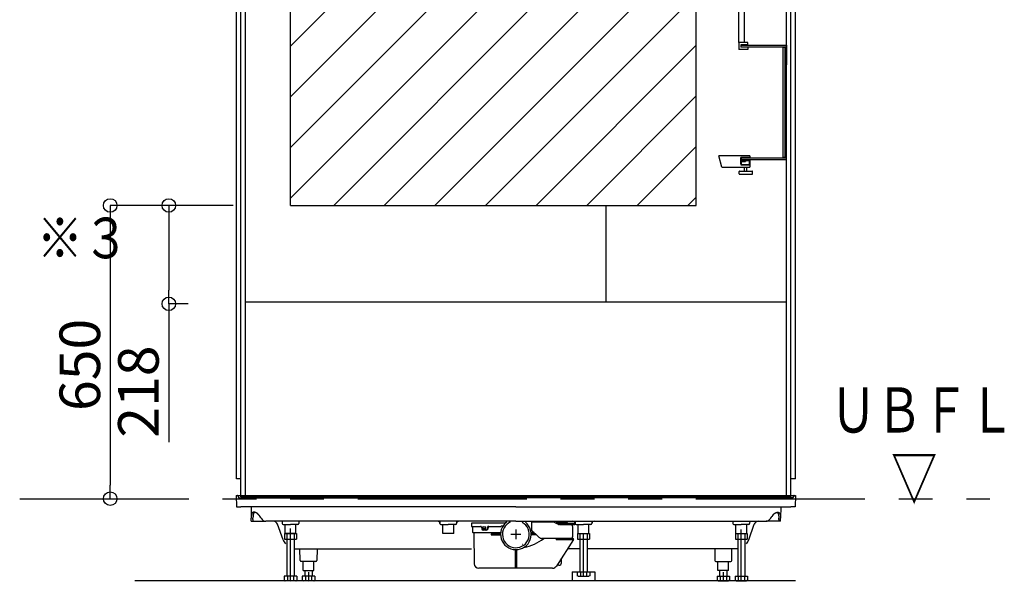
# Model space of a CAD drawing. Extents: x -405 to 205, y -16 to 288.
# Drawn here: x -280 to -237, y 87 to 112 of the extents above; entities that cross this region are included whole.
import ezdxf

# ---------------------------------------------------------------- set-up
doc = ezdxf.new("R2010")
doc.units = 0
doc.header["$MEASUREMENT"] = 0
doc.linetypes.add('CENTER', pattern=[12, 7.5, -1.5, 1.5, -1.5])
doc.linetypes.add('PHANTOM', pattern=[15, 7.5, -1.5, 1.5, -1.5, 1.5, -1.5])
doc.layers.get('0').update_dxf_attribs({"linetype": 'CONTINUOUS'})
doc.layers.add('VIEW0002', color=7, linetype='CONTINUOUS')
doc.styles.get("Standard").update_dxf_attribs({"font": 'ROMANS', "bigfont": 'EXTFONT'})

# ---------------------------------------------------------------- blocks, each defined once
blk = doc.blocks.new('_ORIGIN')
at = {"color": 0, "linetype": 'ByBlock'}
blk.add_line((0, 0), (-1, 0), dxfattribs=at)
blk.add_circle((0, 0), 0.5, dxfattribs=at)

msp = doc.modelspace()

# ---------------------------------------------------------------- linework, layer by layer
at = {"color": 7, "linetype": 'Continuous'}
for p, q in [((-268.235468, 111.182838), (-252.299463, 127.118875)), ((-268.235468, 108.937772), (-250.235468, 126.937808)), ((-268.235468, 106.692706), (-250.235468, 124.692742)), ((-268.235468, 104.447639), (-250.235468, 122.447675)), ((-266.319086, 104.118959), (-250.235468, 120.202609)), ((-264.074025, 104.118959), (-250.235468, 117.957543)), ((-261.828963, 104.118959), (-250.235468, 115.712477)), ((-259.583901, 104.118959), (-250.235468, 113.46741)), ((-257.338839, 104.118959), (-250.235468, 111.222344)), ((-255.093777, 104.118959), (-250.235468, 108.977278)), ((-252.848716, 104.118959), (-250.235468, 106.732212)), ((-250.603654, 104.118959), (-250.235468, 104.487145))]:
    msp.add_line(p, q, dxfattribs=at)
at = {"layer": 'VIEW0002', "color": 7, "linetype": 'Continuous'}
for p, q in [((-270.635468, 91.998834), (-270.635468, 131.118831)), ((-245.835468, 91.998834), (-245.835468, 131.118831)), ((-270.435468, 91.198834), (-270.435468, 130.918831)), ((-270.235468, 91.198834), (-270.235468, 130.918831)), ((-246.235468, 99.238832), (-246.235468, 130.918831)), ((-246.035468, 91.198834), (-246.035468, 130.918831)), ((-268.235468, 104.118958), (-268.235468, 127.118875)), ((-250.235468, 104.118958), (-250.235468, 127.118875)), ((-247.876935, 105.918914), (-247.876935, 106.118914)), ((-247.876935, 106.118914), (-247.854061, 106.118914)), ((-247.854061, 105.918914), (-247.876935, 105.918914)), ((-247.854061, 106.118914), (-247.854061, 105.918914)), ((-268.235468, 104.118958), (-250.235468, 104.118958)), ((-254.235466, 99.838834), (-254.235466, 104.118958)), ((-270.235465, 99.838834), (-246.235468, 99.838834)), ((-246.235468, 91.198834), (-246.235468, 99.238832)), ((-270.435468, 91.998834), (-270.635468, 91.998834)), ((-245.835468, 91.998834), (-246.035468, 91.998834)), ((-270.640467, 91.258834), (-270.63174, 90.758834)), ((-270.640467, 91.258834), (-245.830468, 91.258834)), ((-270.560126, 91.239183), (-270.559751, 91.217786)), ((-270.499761, 91.158834), (-258.235468, 91.158834)), ((-270.435468, 91.198834), (-246.035468, 91.198834)), ((-245.971174, 91.158834), (-258.235468, 91.158834)), ((-245.910809, 91.239183), (-245.911184, 91.217786)), ((-245.830468, 91.258834), (-245.839195, 90.758834)), ((-270.63174, 90.758834), (-270.43177, 90.758834)), ((-258.235468, 90.758834), (-270.43177, 90.758834)), ((-269.987639, 90.758834), (-269.978948, 90.260908)), ((-269.961612, 90.429988), (-269.963108, 90.42409)), ((-269.960012, 90.435751), (-269.961612, 90.429988)), ((-269.958292, 90.441359), (-269.960012, 90.435751)), ((-269.956436, 90.446787), (-269.958292, 90.441359)), ((-269.954425, 90.452015), (-269.956436, 90.446787)), ((-269.953233, 90.454831), (-269.954425, 90.452015)), ((-269.951989, 90.45758), (-269.953233, 90.454831)), ((-269.950693, 90.460263), (-269.951989, 90.45758)), ((-269.949348, 90.462882), (-269.950693, 90.460263)), ((-269.947954, 90.46544), (-269.949348, 90.462882)), ((-269.946512, 90.467938), (-269.947954, 90.46544)), ((-269.945024, 90.470377), (-269.946512, 90.467938)), ((-269.94349, 90.47276), (-269.945024, 90.470377)), ((-269.941911, 90.475089), (-269.94349, 90.47276)), ((-269.940288, 90.477364), (-269.941911, 90.475089)), ((-269.938623, 90.479589), (-269.940288, 90.477364)), ((-269.936915, 90.481761), (-269.938623, 90.479589)), ((-269.935162, 90.48388), (-269.936915, 90.481761)), ((-269.933365, 90.485944), (-269.935162, 90.48388)), ((-269.931522, 90.487953), (-269.933365, 90.485944)), ((-269.929633, 90.489905), (-269.931522, 90.487953)), ((-269.927697, 90.491799), (-269.929633, 90.489905)), ((-269.925712, 90.493633), (-269.927697, 90.491799)), ((-269.923679, 90.495407), (-269.925712, 90.493633)), ((-269.921597, 90.497119), (-269.923679, 90.495407)), ((-269.9194, 90.498817), (-269.921597, 90.497119)), ((-269.91715, 90.500448), (-269.9194, 90.498817)), ((-269.914848, 90.502011), (-269.91715, 90.500448)), ((-269.912495, 90.503507), (-269.914848, 90.502011)), ((-269.91009, 90.504936), (-269.912495, 90.503507)), ((-269.907636, 90.506297), (-269.91009, 90.504936)), ((-269.905133, 90.50759), (-269.907636, 90.506297)), ((-269.90258, 90.508815), (-269.905133, 90.50759)), ((-269.89998, 90.509972), (-269.90258, 90.508815)), ((-269.897332, 90.511061), (-269.89998, 90.509972)), ((-269.894639, 90.512081), (-269.897332, 90.511061)), ((-269.891899, 90.513032), (-269.894639, 90.512081)), ((-269.889113, 90.513913), (-269.891899, 90.513032)), ((-269.886282, 90.514723), (-269.889113, 90.513913)), ((-269.883405, 90.515463), (-269.886282, 90.514723)), ((-269.880484, 90.51613), (-269.883405, 90.515463)), ((-269.881649, 90.43263), (-269.883226, 90.426259)), ((-269.879974, 90.438887), (-269.881649, 90.43263)), ((-269.877519, 90.516725), (-269.880484, 90.51613)), ((-269.878185, 90.445012), (-269.879974, 90.438887)), ((-269.876265, 90.450986), (-269.878185, 90.445012)), ((-269.87451, 90.517247), (-269.877519, 90.516725)), ((-269.874198, 90.456791), (-269.876265, 90.450986)), ((-269.871458, 90.517695), (-269.87451, 90.517247)), ((-269.872171, 90.461925), (-269.874198, 90.456791)), ((-269.870001, 90.466887), (-269.872171, 90.461925)), ((-269.868363, 90.518069), (-269.871458, 90.517695)), ((-269.86768, 90.471662), (-269.870001, 90.466887)), ((-269.865495, 90.518345), (-269.868363, 90.518069)), ((-269.865202, 90.476236), (-269.86768, 90.471662)), ((-269.862594, 90.518558), (-269.865495, 90.518345)), ((-269.862559, 90.480594), (-269.865202, 90.476236)), ((-269.859659, 90.518709), (-269.862594, 90.518558)), ((-269.859744, 90.48472), (-269.862559, 90.480594)), ((-269.856751, 90.4886), (-269.859744, 90.48472)), ((-269.856692, 90.518798), (-269.859659, 90.518709)), ((-269.853571, 90.49222), (-269.856751, 90.4886)), ((-269.853694, 90.518825), (-269.856692, 90.518798)), ((-269.850667, 90.518791), (-269.853694, 90.518825)), ((-269.850198, 90.495564), (-269.853571, 90.49222)), ((-269.847612, 90.518695), (-269.850667, 90.518791)), ((-269.846624, 90.498617), (-269.850198, 90.495564)), ((-269.844529, 90.518539), (-269.847612, 90.518695)), ((-269.843997, 90.50058), (-269.846624, 90.498617)), ((-269.841421, 90.518321), (-269.844529, 90.518539)), ((-269.841279, 90.502408), (-269.843997, 90.50058)), ((-269.838288, 90.518044), (-269.841421, 90.518321)), ((-269.838479, 90.504116), (-269.841279, 90.502408)), ((-269.835607, 90.505719), (-269.838479, 90.504116)), ((-269.835131, 90.517706), (-269.838288, 90.518044)), ((-269.832674, 90.507232), (-269.835607, 90.505719)), ((-269.831951, 90.517309), (-269.835131, 90.517706)), ((-269.82969, 90.50867), (-269.832674, 90.507232)), ((-269.828749, 90.516851), (-269.831951, 90.517309)), ((-269.826665, 90.510047), (-269.82969, 90.50867)), ((-269.825525, 90.516333), (-269.828749, 90.516851)), ((-269.82361, 90.51138), (-269.826665, 90.510047)), ((-269.822282, 90.515755), (-269.825525, 90.516333)), ((-269.820534, 90.512683), (-269.82361, 90.51138)), ((-269.819018, 90.515117), (-269.822282, 90.515755)), ((-269.817448, 90.513971), (-269.820534, 90.512683)), ((-269.815736, 90.514419), (-269.819018, 90.515117)), ((-269.812435, 90.513661), (-269.815736, 90.514419)), ((-269.809117, 90.512843), (-269.812435, 90.513661)), ((-269.805783, 90.511964), (-269.809117, 90.512843)), ((-269.799297, 90.510098), (-269.805783, 90.511964)), ((-269.792762, 90.50801), (-269.799297, 90.510098)), ((-269.786188, 90.505705), (-269.792762, 90.50801)), ((-269.779586, 90.503186), (-269.786188, 90.505705)), ((-269.772967, 90.500457), (-269.779586, 90.503186)), ((-269.766339, 90.497521), (-269.772967, 90.500457)), ((-269.759714, 90.494381), (-269.766339, 90.497521)), ((-269.753103, 90.49104), (-269.759714, 90.494381)), ((-269.746514, 90.487504), (-269.753103, 90.49104)), ((-269.739959, 90.483774), (-269.746514, 90.487504)), ((-269.736469, 90.4817), (-269.739959, 90.483774)), ((-269.732992, 90.479572), (-269.736469, 90.4817)), ((-269.729528, 90.477392), (-269.732992, 90.479572)), ((-269.726079, 90.47516), (-269.729528, 90.477392)), ((-269.722644, 90.472876), (-269.726079, 90.47516)), ((-269.719224, 90.470542), (-269.722644, 90.472876)), ((-269.715821, 90.468158), (-269.719224, 90.470542)), ((-269.712433, 90.465725), (-269.715821, 90.468158)), ((-269.709062, 90.463243), (-269.712433, 90.465725)), ((-269.705709, 90.460714), (-269.709062, 90.463243)), ((-269.702374, 90.458138), (-269.705709, 90.460714)), ((-269.69906, 90.455514), (-269.702374, 90.458138)), ((-269.695771, 90.45284), (-269.69906, 90.455514)), ((-269.692511, 90.450115), (-269.695771, 90.45284)), ((-269.689282, 90.447337), (-269.692511, 90.450115)), ((-269.68609, 90.444506), (-269.689282, 90.447337)), ((-269.682936, 90.44162), (-269.68609, 90.444506)), ((-269.679824, 90.438676), (-269.682936, 90.44162)), ((-269.676759, 90.435675), (-269.679824, 90.438676)), ((-269.673743, 90.432615), (-269.676759, 90.435675)), ((-269.670255, 90.428931), (-269.673743, 90.432615)), ((-269.666834, 90.425172), (-269.670255, 90.428931)), ((-258.235468, 90.758834), (-246.039165, 90.758834)), ((-246.804101, 90.425172), (-246.80068, 90.428931)), ((-246.80068, 90.428931), (-246.797192, 90.432615)), ((-246.797192, 90.432615), (-246.794176, 90.435675)), ((-246.794176, 90.435675), (-246.791111, 90.438676)), ((-246.791111, 90.438676), (-246.788, 90.44162)), ((-246.788, 90.44162), (-246.784846, 90.444506)), ((-246.784846, 90.444506), (-246.781653, 90.447337)), ((-246.781653, 90.447337), (-246.778424, 90.450115)), ((-246.778424, 90.450115), (-246.775164, 90.45284)), ((-246.775164, 90.45284), (-246.771875, 90.455514)), ((-246.771875, 90.455514), (-246.768561, 90.458138)), ((-246.768561, 90.458138), (-246.765226, 90.460714)), ((-246.765226, 90.460714), (-246.761873, 90.463243)), ((-246.761873, 90.463243), (-246.758502, 90.465725)), ((-246.758502, 90.465725), (-246.755114, 90.468158)), ((-246.755114, 90.468158), (-246.751711, 90.470542)), ((-246.751711, 90.470542), (-246.748291, 90.472876)), ((-246.748291, 90.472876), (-246.744856, 90.47516)), ((-246.744856, 90.47516), (-246.741407, 90.477392)), ((-246.741407, 90.477392), (-246.737943, 90.479572)), ((-246.737943, 90.479572), (-246.734466, 90.4817)), ((-246.734466, 90.4817), (-246.730976, 90.483774)), ((-246.730976, 90.483774), (-246.724421, 90.487504)), ((-246.724421, 90.487504), (-246.717832, 90.49104)), ((-246.717832, 90.49104), (-246.711221, 90.494381)), ((-246.711221, 90.494381), (-246.704596, 90.497521)), ((-246.704596, 90.497521), (-246.697968, 90.500457)), ((-246.697968, 90.500457), (-246.691349, 90.503186)), ((-246.691349, 90.503186), (-246.684747, 90.505705)), ((-246.684747, 90.505705), (-246.678173, 90.50801)), ((-246.678173, 90.50801), (-246.671638, 90.510098)), ((-246.671638, 90.510098), (-246.665152, 90.511964)), ((-246.665152, 90.511964), (-246.661818, 90.512843)), ((-246.661818, 90.512843), (-246.6585, 90.513661)), ((-246.6585, 90.513661), (-246.655199, 90.514419)), ((-246.655199, 90.514419), (-246.651917, 90.515117)), ((-246.653488, 90.513971), (-246.650401, 90.512683)), ((-246.651917, 90.515117), (-246.648653, 90.515755)), ((-246.650401, 90.512683), (-246.647326, 90.51138)), ((-246.648653, 90.515755), (-246.64541, 90.516333)), ((-246.647326, 90.51138), (-246.64427, 90.510047)), ((-246.64541, 90.516333), (-246.642187, 90.516851)), ((-246.64427, 90.510047), (-246.641245, 90.50867)), ((-246.642187, 90.516851), (-246.638985, 90.517309)), ((-246.641245, 90.50867), (-246.638261, 90.507232)), ((-246.638985, 90.517309), (-246.635805, 90.517706)), ((-246.638261, 90.507232), (-246.635328, 90.505719)), ((-246.635805, 90.517706), (-246.632647, 90.518044)), ((-246.635328, 90.505719), (-246.632457, 90.504116)), ((-246.632647, 90.518044), (-246.629514, 90.518321)), ((-246.632457, 90.504116), (-246.629656, 90.502408)), ((-246.629656, 90.502408), (-246.626938, 90.50058)), ((-246.629514, 90.518321), (-246.626406, 90.518539)), ((-246.626938, 90.50058), (-246.624311, 90.498617)), ((-246.626406, 90.518539), (-246.623323, 90.518695)), ((-246.624311, 90.498617), (-246.620737, 90.495564)), ((-246.623323, 90.518695), (-246.620268, 90.518791)), ((-246.620737, 90.495564), (-246.617364, 90.49222)), ((-246.620268, 90.518791), (-246.617241, 90.518825)), ((-246.617364, 90.49222), (-246.614184, 90.4886)), ((-246.617241, 90.518825), (-246.614243, 90.518798)), ((-246.614243, 90.518798), (-246.611276, 90.518709)), ((-246.614184, 90.4886), (-246.611191, 90.48472)), ((-246.611276, 90.518709), (-246.608341, 90.518558)), ((-246.611191, 90.48472), (-246.608376, 90.480594)), ((-246.608376, 90.480594), (-246.605733, 90.476236)), ((-246.608341, 90.518558), (-246.60544, 90.518345)), ((-246.605733, 90.476236), (-246.603255, 90.471662)), ((-246.60544, 90.518345), (-246.602572, 90.518069)), ((-246.603255, 90.471662), (-246.600935, 90.466887)), ((-246.602572, 90.518069), (-246.599477, 90.517695)), ((-246.600935, 90.466887), (-246.598764, 90.461925)), ((-246.599477, 90.517695), (-246.596425, 90.517247)), ((-246.598764, 90.461925), (-246.596737, 90.456791)), ((-246.596737, 90.456791), (-246.59467, 90.450986)), ((-246.596425, 90.517247), (-246.593416, 90.516725)), ((-246.59467, 90.450986), (-246.592751, 90.445012)), ((-246.593416, 90.516725), (-246.590451, 90.51613)), ((-246.592751, 90.445012), (-246.590961, 90.438887)), ((-246.590961, 90.438887), (-246.589286, 90.43263)), ((-246.590451, 90.51613), (-246.58753, 90.515463)), ((-246.589286, 90.43263), (-246.587709, 90.426259)), ((-246.58753, 90.515463), (-246.584654, 90.514723)), ((-246.584654, 90.514723), (-246.581822, 90.513913)), ((-246.581822, 90.513913), (-246.579036, 90.513032)), ((-246.579036, 90.513032), (-246.576297, 90.512081)), ((-246.576297, 90.512081), (-246.573603, 90.511061)), ((-246.573603, 90.511061), (-246.570955, 90.509972)), ((-246.570955, 90.509972), (-246.568355, 90.508815)), ((-246.568355, 90.508815), (-246.565802, 90.50759)), ((-246.565802, 90.50759), (-246.563299, 90.506297)), ((-246.563299, 90.506297), (-246.560845, 90.504936)), ((-246.560845, 90.504936), (-246.558441, 90.503507)), ((-246.558441, 90.503507), (-246.556087, 90.502011)), ((-246.556087, 90.502011), (-246.553785, 90.500448)), ((-246.553785, 90.500448), (-246.551535, 90.498817)), ((-246.551535, 90.498817), (-246.549338, 90.497119)), ((-246.549338, 90.497119), (-246.547256, 90.495407)), ((-246.547256, 90.495407), (-246.545223, 90.493633)), ((-246.545223, 90.493633), (-246.543238, 90.491799)), ((-246.543238, 90.491799), (-246.541302, 90.489905)), ((-246.541302, 90.489905), (-246.539413, 90.487953)), ((-246.539413, 90.487953), (-246.53757, 90.485944)), ((-246.53757, 90.485944), (-246.535773, 90.48388)), ((-246.535773, 90.48388), (-246.53402, 90.481761)), ((-246.53402, 90.481761), (-246.532312, 90.479589)), ((-246.532312, 90.479589), (-246.530647, 90.477364)), ((-246.530647, 90.477364), (-246.529025, 90.475089)), ((-246.529025, 90.475089), (-246.527446, 90.47276)), ((-246.527446, 90.47276), (-246.525911, 90.470377)), ((-246.525911, 90.470377), (-246.524423, 90.467938)), ((-246.524423, 90.467938), (-246.522981, 90.46544)), ((-246.522981, 90.46544), (-246.521587, 90.462882)), ((-246.521587, 90.462882), (-246.520242, 90.460263)), ((-246.520242, 90.460263), (-246.518946, 90.45758)), ((-246.518946, 90.45758), (-246.517702, 90.454831)), ((-246.517702, 90.454831), (-246.51651, 90.452015)), ((-246.51651, 90.452015), (-246.514499, 90.446787)), ((-246.514499, 90.446787), (-246.512643, 90.441359)), ((-246.512643, 90.441359), (-246.510923, 90.435751)), ((-246.510923, 90.435751), (-246.509324, 90.429988)), ((-246.509324, 90.429988), (-246.507827, 90.42409)), ((-246.483296, 90.758834), (-246.491988, 90.260908)), ((-245.839195, 90.758834), (-246.039165, 90.758834)), ((-269.978888, 90.267348), (-269.978948, 90.260908)), ((-269.977832, 90.197012), (-269.978948, 90.260908)), ((-269.978821, 90.273791), (-269.978888, 90.267348)), ((-269.978738, 90.28024), (-269.978821, 90.273791)), ((-269.97863, 90.286698), (-269.978738, 90.28024)), ((-269.978491, 90.29317), (-269.97863, 90.286698)), ((-269.97831, 90.299658), (-269.978491, 90.29317)), ((-269.978082, 90.306165), (-269.97831, 90.299658)), ((-269.977797, 90.312694), (-269.978082, 90.306165)), ((-269.977363, 90.170158), (-269.977832, 90.197012)), ((-269.977447, 90.319249), (-269.977797, 90.312694)), ((-269.977025, 90.325833), (-269.977447, 90.319249)), ((-269.976982, 90.148278), (-269.977363, 90.170158)), ((-269.976521, 90.332494), (-269.977025, 90.325833)), ((-269.976699, 90.132105), (-269.976982, 90.148278)), ((-269.976526, 90.122179), (-269.976699, 90.132105)), ((-269.976468, 90.118834), (-269.976526, 90.122179)), ((-269.975943, 90.339184), (-269.976521, 90.332494)), ((-269.976468, 90.118834), (-269.904468, 90.118834)), ((-269.975299, 90.345901), (-269.975943, 90.339184)), ((-269.974599, 90.35264), (-269.975299, 90.345901)), ((-269.973849, 90.359398), (-269.974599, 90.35264)), ((-269.973058, 90.366173), (-269.973849, 90.359398)), ((-269.972235, 90.372961), (-269.973058, 90.366173)), ((-269.971387, 90.379759), (-269.972235, 90.372961)), ((-269.970523, 90.386563), (-269.971387, 90.379759)), ((-269.96965, 90.393371), (-269.970523, 90.386563)), ((-269.968411, 90.399604), (-269.96965, 90.393371)), ((-269.967154, 90.405815), (-269.968411, 90.399604)), ((-269.965862, 90.411981), (-269.967154, 90.405815)), ((-269.96452, 90.41808), (-269.965862, 90.411981)), ((-269.963108, 90.42409), (-269.96452, 90.41808)), ((-269.90441, 90.122179), (-269.904468, 90.118834)), ((-269.904468, 90.118834), (-269.332776, 90.118834)), ((-269.904235, 90.132105), (-269.90441, 90.122179)), ((-269.903954, 90.148278), (-269.904235, 90.132105)), ((-269.903571, 90.170158), (-269.903954, 90.148278)), ((-269.903103, 90.197012), (-269.903571, 90.170158)), ((-269.903103, 90.197012), (-269.901987, 90.260908)), ((-269.90173, 90.26738), (-269.901987, 90.260908)), ((-269.901466, 90.273855), (-269.90173, 90.26738)), ((-269.901189, 90.280335), (-269.901466, 90.273855)), ((-269.900893, 90.286823), (-269.901189, 90.280335)), ((-269.90057, 90.293321), (-269.900893, 90.286823)), ((-269.900214, 90.299832), (-269.90057, 90.293321)), ((-269.899818, 90.306359), (-269.900214, 90.299832)), ((-269.899377, 90.312904), (-269.899818, 90.306359)), ((-269.898882, 90.319471), (-269.899377, 90.312904)), ((-269.898329, 90.32606), (-269.898882, 90.319471)), ((-269.897707, 90.332716), (-269.898329, 90.32606)), ((-269.897026, 90.339395), (-269.897707, 90.332716)), ((-269.896291, 90.346096), (-269.897026, 90.339395)), ((-269.89551, 90.352815), (-269.896291, 90.346096)), ((-269.894688, 90.35955), (-269.89551, 90.352815)), ((-269.893833, 90.366298), (-269.894688, 90.35955)), ((-269.892952, 90.373057), (-269.893833, 90.366298)), ((-269.89205, 90.379824), (-269.892952, 90.373057)), ((-269.891136, 90.386596), (-269.89205, 90.379824)), ((-269.890214, 90.393371), (-269.891136, 90.386596)), ((-269.888882, 90.400024), (-269.890214, 90.393371)), ((-269.887533, 90.406658), (-269.888882, 90.400024)), ((-269.886152, 90.413255), (-269.887533, 90.406658)), ((-269.884721, 90.419795), (-269.886152, 90.413255)), ((-269.883226, 90.426259), (-269.884721, 90.419795)), ((-269.663472, 90.421345), (-269.666834, 90.425172)), ((-269.660161, 90.417458), (-269.663472, 90.421345)), ((-269.656894, 90.413521), (-269.660161, 90.417458)), ((-269.653665, 90.409542), (-269.656894, 90.413521)), ((-269.650465, 90.405529), (-269.653665, 90.409542)), ((-269.647287, 90.40149), (-269.650465, 90.405529)), ((-269.644124, 90.397435), (-269.647287, 90.40149)), ((-269.640968, 90.393371), (-269.644124, 90.397435)), ((-269.640968, 90.393371), (-269.592543, 90.326268)), ((-269.587479, 90.319639), (-269.592543, 90.326268)), ((-269.582369, 90.31304), (-269.587479, 90.319639)), ((-269.57722, 90.306467), (-269.582369, 90.31304)), ((-269.572035, 90.299916), (-269.57722, 90.306467)), ((-269.56682, 90.293385), (-269.572035, 90.299916)), ((-269.56158, 90.28687), (-269.56682, 90.293385)), ((-269.556319, 90.280368), (-269.56158, 90.28687)), ((-269.551044, 90.273876), (-269.556319, 90.280368)), ((-269.545758, 90.267391), (-269.551044, 90.273876)), ((-269.540467, 90.260908), (-269.545758, 90.267391)), ((-269.540467, 90.260908), (-269.491393, 90.197012)), ((-258.235468, 90.118834), (-269.332776, 90.118834)), ((-268.607911, 90.118834), (-268.606153, 90.018135)), ((-267.863024, 90.118834), (-267.864781, 90.018135)), ((-261.607911, 90.118834), (-261.606154, 90.018135)), ((-260.863024, 90.118834), (-260.864782, 90.018135)), ((-260.205468, 90.018834), (-260.205468, 89.898834)), ((-258.696336, 90.038834), (-260.185468, 90.038834)), ((-258.235468, 90.118834), (-247.138159, 90.118834)), ((-257.535468, 90.086834), (-257.535468, 89.720834)), ((-256.568348, 90.078834), (-257.525468, 90.078834)), ((-256.345651, 89.979374), (-256.523661, 90.068293)), ((-256.464685, 90.038834), (-255.625468, 90.038834)), ((-256.022511, 90.078834), (-256.385468, 90.078834)), ((-256.271187, 89.978834), (-256.271187, 90.038834)), ((-255.941211, 90.038834), (-255.951389, 90.049131)), ((-255.607911, 90.118834), (-255.606153, 90.018135)), ((-255.605468, 89.998834), (-255.605468, 90.018834)), ((-254.863024, 90.118834), (-254.864781, 90.018135)), ((-248.607911, 90.118834), (-248.606154, 90.018135)), ((-247.863024, 90.118834), (-247.864782, 90.018135)), ((-246.566467, 90.118834), (-247.138159, 90.118834)), ((-246.930468, 90.260908), (-246.979542, 90.197012)), ((-246.930468, 90.260908), (-246.925177, 90.267391)), ((-246.925177, 90.267391), (-246.919892, 90.273876)), ((-246.919892, 90.273876), (-246.914616, 90.280368)), ((-246.914616, 90.280368), (-246.909356, 90.28687)), ((-246.909356, 90.28687), (-246.904115, 90.293385)), ((-246.904115, 90.293385), (-246.8989, 90.299916)), ((-246.8989, 90.299916), (-246.893715, 90.306467)), ((-246.893715, 90.306467), (-246.888566, 90.31304)), ((-246.888566, 90.31304), (-246.883456, 90.319639)), ((-246.883456, 90.319639), (-246.878393, 90.326268)), ((-246.829967, 90.393371), (-246.878393, 90.326268)), ((-246.829967, 90.393371), (-246.826812, 90.397435)), ((-246.826812, 90.397435), (-246.823648, 90.40149)), ((-246.823648, 90.40149), (-246.82047, 90.405529)), ((-246.82047, 90.405529), (-246.81727, 90.409542)), ((-246.81727, 90.409542), (-246.814041, 90.413521)), ((-246.814041, 90.413521), (-246.810774, 90.417458)), ((-246.810774, 90.417458), (-246.807463, 90.421345)), ((-246.807463, 90.421345), (-246.804101, 90.425172)), ((-246.587709, 90.426259), (-246.586214, 90.419795)), ((-246.586214, 90.419795), (-246.584783, 90.413255)), ((-246.584783, 90.413255), (-246.583402, 90.406658)), ((-246.583402, 90.406658), (-246.582053, 90.400024)), ((-246.582053, 90.400024), (-246.580721, 90.393371)), ((-246.580721, 90.393371), (-246.579799, 90.386596)), ((-246.579799, 90.386596), (-246.578885, 90.379824)), ((-246.578885, 90.379824), (-246.577983, 90.373057)), ((-246.577983, 90.373057), (-246.577102, 90.366298)), ((-246.577102, 90.366298), (-246.576247, 90.35955)), ((-246.576247, 90.35955), (-246.575425, 90.352815)), ((-246.575425, 90.352815), (-246.574644, 90.346096)), ((-246.574644, 90.346096), (-246.573909, 90.339395)), ((-246.573909, 90.339395), (-246.573228, 90.332716)), ((-246.573228, 90.332716), (-246.572606, 90.32606)), ((-246.572606, 90.32606), (-246.572053, 90.319471)), ((-246.572053, 90.319471), (-246.571558, 90.312904)), ((-246.571558, 90.312904), (-246.571117, 90.306359)), ((-246.571117, 90.306359), (-246.570721, 90.299832)), ((-246.570721, 90.299832), (-246.570365, 90.293321)), ((-246.570365, 90.293321), (-246.570042, 90.286823)), ((-246.570042, 90.286823), (-246.569746, 90.280335)), ((-246.569746, 90.280335), (-246.569469, 90.273855)), ((-246.569469, 90.273855), (-246.569205, 90.26738)), ((-246.569205, 90.26738), (-246.568948, 90.260908)), ((-246.567832, 90.197012), (-246.568948, 90.260908)), ((-246.567832, 90.197012), (-246.567364, 90.170158)), ((-246.567364, 90.170158), (-246.566981, 90.148278)), ((-246.566981, 90.148278), (-246.5667, 90.132105)), ((-246.5667, 90.132105), (-246.566526, 90.122179)), ((-246.566526, 90.122179), (-246.566467, 90.118834)), ((-246.494467, 90.118834), (-246.566467, 90.118834)), ((-246.507827, 90.42409), (-246.506415, 90.41808)), ((-246.506415, 90.41808), (-246.505073, 90.411981)), ((-246.505073, 90.411981), (-246.503782, 90.405815)), ((-246.503782, 90.405815), (-246.502525, 90.399604)), ((-246.502525, 90.399604), (-246.501285, 90.393371)), ((-246.501285, 90.393371), (-246.500412, 90.386563)), ((-246.500412, 90.386563), (-246.499548, 90.379759)), ((-246.499548, 90.379759), (-246.4987, 90.372961)), ((-246.4987, 90.372961), (-246.497877, 90.366173)), ((-246.497877, 90.366173), (-246.497086, 90.359398)), ((-246.497086, 90.359398), (-246.496336, 90.35264)), ((-246.496336, 90.35264), (-246.495636, 90.345901)), ((-246.495636, 90.345901), (-246.494992, 90.339184)), ((-246.494992, 90.339184), (-246.494415, 90.332494)), ((-246.494467, 90.118834), (-246.494409, 90.122179)), ((-246.494415, 90.332494), (-246.49391, 90.325833)), ((-246.494409, 90.122179), (-246.494236, 90.132105)), ((-246.494236, 90.132105), (-246.493953, 90.148278)), ((-246.493953, 90.148278), (-246.493572, 90.170158)), ((-246.49391, 90.325833), (-246.493488, 90.319249)), ((-246.493572, 90.170158), (-246.493103, 90.197012)), ((-246.493488, 90.319249), (-246.493138, 90.312694)), ((-246.493138, 90.312694), (-246.492853, 90.306165)), ((-246.493103, 90.197012), (-246.491988, 90.260908)), ((-246.492853, 90.306165), (-246.492625, 90.299658)), ((-246.492625, 90.299658), (-246.492444, 90.29317)), ((-246.492444, 90.29317), (-246.492305, 90.286698)), ((-246.492305, 90.286698), (-246.492197, 90.28024)), ((-246.492197, 90.28024), (-246.492114, 90.273791)), ((-246.492114, 90.273791), (-246.492047, 90.267348)), ((-246.492047, 90.267348), (-246.491988, 90.260908)), ((-268.563909, 89.298525), (-268.807249, 89.985603)), ((-268.566159, 89.978834), (-268.235468, 89.978834)), ((-268.495474, 89.578834), (-268.495474, 89.318836)), ((-268.495474, 89.578834), (-267.97547, 89.578834)), ((-268.475468, 89.578834), (-268.475468, 89.978834)), ((-267.995468, 89.578834), (-268.475468, 89.578834)), ((-268.395472, 89.578834), (-268.395472, 87.678833)), ((-267.904775, 89.978834), (-268.235468, 89.978834)), ((-268.075463, 89.578834), (-268.075463, 87.678833)), ((-267.995468, 89.578834), (-267.995468, 89.978834)), ((-267.97547, 89.578834), (-267.97547, 89.318836)), ((-261.56616, 89.978834), (-261.235468, 89.978834)), ((-261.475445, 89.578834), (-261.475445, 89.978834)), ((-260.995445, 89.578834), (-261.475445, 89.578834)), ((-260.904776, 89.978834), (-261.235468, 89.978834)), ((-260.995445, 89.578834), (-260.995445, 89.978834)), ((-260.195468, 89.888834), (-259.798176, 89.888834)), ((-260.155468, 89.888834), (-260.155468, 89.628834)), ((-260.145468, 89.618834), (-258.910745, 89.618834)), ((-260.09486, 89.608921), (-260.082888, 88.237088)), ((-259.758476, 89.853722), (-259.748843, 89.7755)), ((-259.704189, 89.802834), (-259.704189, 89.866834)), ((-259.694189, 89.876834), (-259.573499, 89.876834)), ((-259.694189, 89.792834), (-259.573499, 89.792834)), ((-259.543387, 89.722834), (-259.689293, 89.722834)), ((-259.563499, 89.802834), (-259.563499, 89.866834)), ((-259.500529, 89.854667), (-259.512407, 89.774084)), ((-259.47213, 89.854676), (-259.484031, 89.77407)), ((-259.460956, 89.888834), (-258.905468, 89.888834)), ((-259.328055, 89.563834), (-258.915008, 89.563834)), ((-259.328055, 89.563834), (-259.328055, 89.513834)), ((-258.895468, 89.908834), (-258.895468, 89.898834)), ((-258.885468, 89.918834), (-258.799382, 89.918834)), ((-257.545468, 89.710834), (-257.57758, 89.710834)), ((-257.425468, 89.618834), (-257.56019, 89.618834)), ((-257.370468, 89.563834), (-257.555927, 89.563834)), ((-257.535468, 89.728834), (-257.224046, 89.417412)), ((-255.815468, 89.968834), (-256.300964, 89.968834)), ((-256.271187, 89.978834), (-255.625468, 89.978834)), ((-256.265468, 89.968834), (-256.265468, 89.978834)), ((-255.715468, 89.458834), (-255.715468, 89.868834)), ((-255.56616, 89.978834), (-255.235467, 89.978834)), ((-255.495452, 89.578834), (-255.495452, 89.318836)), ((-255.495452, 89.578834), (-254.975447, 89.578834)), ((-255.47549, 89.578834), (-255.47549, 89.978834)), ((-255.47549, 89.578834), (-254.99549, 89.578834)), ((-255.395449, 89.578834), (-255.395449, 87.878665)), ((-254.904775, 89.978834), (-255.235467, 89.978834)), ((-255.07544, 89.578834), (-255.07544, 87.878665)), ((-254.99549, 89.578834), (-254.99549, 89.978834)), ((-254.975447, 89.578834), (-254.975447, 89.318836)), ((-248.56616, 89.978834), (-248.235468, 89.978834)), ((-248.495474, 89.578834), (-248.495474, 89.318836)), ((-248.495474, 89.578834), (-247.97547, 89.578834)), ((-248.475468, 89.578834), (-248.475468, 89.978834)), ((-248.475468, 89.578834), (-247.995468, 89.578834)), ((-248.395472, 89.578834), (-248.395472, 87.678833)), ((-247.904776, 89.978834), (-248.235468, 89.978834)), ((-248.075463, 89.578834), (-248.075463, 87.678833)), ((-247.995468, 89.578834), (-247.995468, 89.978834)), ((-247.97547, 89.578834), (-247.97547, 89.318836)), ((-247.907026, 89.298525), (-247.663686, 89.985603)), ((-268.495474, 89.318836), (-267.97547, 89.318836)), ((-259.328055, 89.513834), (-258.915008, 89.513834)), ((-257.320468, 89.513834), (-257.555927, 89.513834)), ((-256.443932, 89.358834), (-257.082625, 89.358834)), ((-255.815468, 89.358834), (-257.082625, 89.358834)), ((-256.443932, 89.358834), (-256.443932, 89.298834)), ((-255.695468, 89.348834), (-256.443932, 89.348834)), ((-255.695468, 89.298834), (-256.443932, 89.298834)), ((-255.678666, 89.307984), (-256.439154, 88.130336)), ((-256.165468, 89.358834), (-256.165468, 89.348834)), ((-255.675468, 89.328834), (-255.675468, 89.318834)), ((-255.495452, 89.318836), (-254.975447, 89.318836)), ((-248.495474, 89.318836), (-247.97547, 89.318836)), ((-268.072669, 88.898834), (-260.201933, 88.898834)), ((-267.809654, 88.378135), (-267.818743, 88.898834)), ((-267.056193, 88.898834), (-267.065282, 88.378135)), ((-258.265468, 88.859496), (-258.265468, 88.038834)), ((-258.205468, 88.859496), (-258.205468, 88.038834)), ((-255.405909, 88.898834), (-255.933451, 88.898834)), ((-248.398266, 88.898834), (-255.063059, 88.898834)), ((-249.414742, 88.898834), (-249.405653, 88.378135)), ((-248.661281, 88.378135), (-248.652192, 88.898834)), ((-267.729666, 88.338833), (-267.76966, 88.338833)), ((-267.477462, 88.338833), (-267.729666, 88.338833)), ((-267.675468, 87.938833), (-267.675468, 88.338833)), ((-267.397474, 88.338833), (-267.477462, 88.338833)), ((-267.145269, 88.338833), (-267.397474, 88.338833)), ((-267.195468, 87.938833), (-267.195468, 88.338833)), ((-267.105276, 88.338833), (-267.145269, 88.338833)), ((-256.215468, 88.278834), (-256.215468, 88.476724)), ((-249.365659, 88.338833), (-249.325666, 88.338833)), ((-249.325666, 88.338833), (-249.073461, 88.338833)), ((-249.275467, 87.938833), (-249.275467, 88.338833)), ((-249.073461, 88.338833), (-248.993474, 88.338833)), ((-248.993474, 88.338833), (-248.741269, 88.338833)), ((-248.795467, 87.938833), (-248.795467, 88.338833)), ((-248.741269, 88.338833), (-248.701275, 88.338833)), ((-267.675468, 87.938833), (-267.195468, 87.938833)), ((-267.595472, 87.938833), (-267.595472, 87.678833)), ((-267.275463, 87.938833), (-267.275463, 87.678833)), ((-256.606294, 88.038834), (-259.882896, 88.038834)), ((-256.325468, 88.168834), (-256.414294, 88.168834)), ((-255.735442, 87.878663), (-255.735442, 87.478666)), ((-255.735442, 87.878663), (-254.735442, 87.878663)), ((-255.512573, 87.878665), (-254.958312, 87.878665)), ((-255.512573, 87.878665), (-255.512573, 87.705875)), ((-255.374012, 87.878665), (-255.374012, 87.705875)), ((-255.096878, 87.878665), (-255.096878, 87.705875)), ((-254.958312, 87.878665), (-254.958312, 87.705875)), ((-254.735442, 87.878663), (-254.735442, 87.478666)), ((-248.795467, 87.938833), (-249.275467, 87.938833)), ((-249.195472, 87.938833), (-249.195472, 87.678833)), ((-248.875463, 87.938833), (-248.875463, 87.678833)), ((-245.835172, 87.478834), (-275.136059, 87.478834)), ((-268.5126, 87.678833), (-268.5126, 87.506043)), ((-267.95834, 87.678833), (-268.5126, 87.678833)), ((-268.512598, 87.506044), (-268.46547, 87.478835)), ((-268.003474, 87.478834), (-268.463468, 87.478834)), ((-268.374035, 87.678833), (-268.374035, 87.506043)), ((-268.0969, 87.678833), (-268.0969, 87.506043)), ((-268.005473, 87.478835), (-267.958344, 87.506044)), ((-267.95834, 87.678833), (-267.95834, 87.506043)), ((-267.7126, 87.678833), (-267.7126, 87.506043)), ((-267.15834, 87.678833), (-267.7126, 87.678833)), ((-267.712598, 87.506044), (-267.66547, 87.478835)), ((-267.203474, 87.478834), (-267.663468, 87.478834)), ((-267.574035, 87.678833), (-267.574035, 87.506043)), ((-267.2969, 87.678833), (-267.2969, 87.506043)), ((-267.205473, 87.478835), (-267.158345, 87.506044)), ((-267.15834, 87.678833), (-267.15834, 87.506043)), ((-254.735442, 87.478834), (-255.735442, 87.478834)), ((-255.46544, 87.678667), (-255.512568, 87.705876)), ((-255.465438, 87.678666), (-255.005444, 87.678666)), ((-254.958314, 87.705876), (-255.005442, 87.678667)), ((-249.312595, 87.678833), (-248.758335, 87.678833)), ((-249.312595, 87.678833), (-249.312595, 87.506043)), ((-249.265462, 87.478835), (-249.312591, 87.506044)), ((-249.267461, 87.478834), (-248.807467, 87.478834)), ((-249.174035, 87.678833), (-249.174035, 87.506043)), ((-248.8969, 87.678833), (-248.8969, 87.506043)), ((-248.758337, 87.506044), (-248.805465, 87.478835)), ((-248.758335, 87.678833), (-248.758335, 87.506043)), ((-248.512595, 87.678833), (-248.512595, 87.506043)), ((-248.512595, 87.678833), (-247.958335, 87.678833)), ((-248.465463, 87.478835), (-248.512591, 87.506044)), ((-248.467461, 87.478834), (-248.007467, 87.478834)), ((-248.374035, 87.678833), (-248.374035, 87.506043)), ((-248.0969, 87.678833), (-248.0969, 87.506043)), ((-247.958337, 87.506044), (-248.005465, 87.478835)), ((-247.958335, 87.678833), (-247.958335, 87.506043))]:
    msp.add_line(p, q, dxfattribs=at)
at = {"layer": 'VIEW0002', "color": 71, "linetype": 'Continuous'}
for p, q in [((-248.349501, 111.338914), (-248.349501, 121.018914)), ((-248.095501, 111.338914), (-248.095501, 121.018914)), ((-248.349501, 111.338914), (-248.349501, 111.028914)), ((-247.949501, 111.338914), (-248.349501, 111.338914)), ((-247.949501, 111.028914), (-248.349501, 111.028914)), ((-248.249501, 111.238914), (-248.249501, 111.128914)), ((-247.949501, 111.238914), (-248.249501, 111.238914)), ((-247.949501, 111.238914), (-248.249501, 111.238914)), ((-248.249501, 111.238914), (-248.249501, 111.228914)), ((-248.249501, 111.228914), (-247.949501, 111.228914)), ((-247.949501, 111.128914), (-248.249501, 111.128914)), ((-247.949501, 111.238914), (-247.949501, 111.338914)), ((-247.949501, 111.228914), (-247.949501, 111.238914)), ((-247.949501, 111.128914), (-247.949501, 111.028914)), ((-249.100412, 105.818914), (-249.22703, 106.318914)), ((-247.855498, 106.318914), (-249.22703, 106.318914)), ((-249.100412, 105.818914), (-249.22703, 106.318914)), ((-247.855498, 106.318914), (-249.22703, 106.318914)), ((-247.855498, 106.238914), (-248.255498, 106.238914)), ((-248.255498, 106.238914), (-248.255498, 105.918914)), ((-247.855498, 106.238914), (-248.255498, 106.238914)), ((-247.855498, 106.238914), (-248.255498, 106.238914)), ((-248.255498, 106.238914), (-248.255498, 105.918914)), ((-248.255498, 105.958914), (-248.255498, 106.238914)), ((-247.855498, 106.238914), (-248.255498, 106.238914)), ((-248.255498, 105.958914), (-248.255498, 106.238914)), ((-247.855498, 106.228914), (-248.245498, 106.228914)), ((-248.245498, 106.228914), (-248.245498, 105.958914)), ((-247.855498, 106.228914), (-248.245498, 106.228914)), ((-248.245498, 106.228914), (-248.245498, 105.958914)), ((-247.855498, 106.318914), (-247.855498, 106.238914)), ((-247.855498, 106.318914), (-247.855498, 106.238914)), ((-247.855498, 106.238914), (-247.855498, 106.228914)), ((-247.855498, 106.238914), (-247.855498, 106.228914)), ((-249.100412, 105.818914), (-247.855498, 105.818914)), ((-249.100412, 105.818914), (-247.855498, 105.818914)), ((-248.245498, 105.958914), (-248.255498, 105.958914)), ((-248.245498, 105.958914), (-248.255498, 105.958914)), ((-248.255498, 105.918914), (-247.855498, 105.918914)), ((-248.255498, 105.918914), (-247.855498, 105.918914)), ((-248.235498, 106.068914), (-248.235498, 105.918914)), ((-248.235498, 106.068914), (-248.055498, 106.068914)), ((-248.235498, 106.068914), (-248.235498, 105.918914)), ((-248.235498, 106.068914), (-248.055498, 106.068914)), ((-247.875498, 105.918914), (-248.235498, 105.918914)), ((-247.875498, 105.918914), (-248.235498, 105.918914)), ((-248.085498, 105.643914), (-248.085498, 105.818914)), ((-248.065498, 106.128914), (-247.875498, 106.128914)), ((-248.065498, 106.128914), (-247.875498, 106.128914)), ((-248.065498, 106.088914), (-248.065498, 106.128914)), ((-248.065498, 106.088914), (-248.065498, 106.128914)), ((-248.055498, 106.088914), (-248.065498, 106.088914)), ((-248.055498, 106.088914), (-248.065498, 106.088914)), ((-248.055498, 106.118914), (-248.055498, 106.068914)), ((-247.875498, 106.118914), (-248.055498, 106.118914)), ((-248.055498, 106.088914), (-248.055498, 106.118914)), ((-247.875498, 106.118914), (-248.055498, 106.118914)), ((-248.055498, 106.118914), (-247.875498, 106.118914)), ((-248.055498, 106.088914), (-248.055498, 106.118914)), ((-248.055498, 106.118914), (-248.055498, 106.068914)), ((-248.055498, 106.118914), (-247.875498, 106.118914)), ((-247.985498, 105.643914), (-247.985498, 105.818914)), ((-247.876935, 105.918914), (-247.876935, 106.118914)), ((-247.876935, 106.118914), (-247.854061, 106.118914)), ((-247.854061, 105.918914), (-247.876935, 105.918914)), ((-247.875498, 106.118914), (-247.875498, 106.128914)), ((-247.875498, 106.118914), (-247.875498, 106.128914)), ((-247.875498, 105.918914), (-247.875498, 106.118914)), ((-247.875498, 105.918914), (-247.875498, 106.118914)), ((-247.855498, 105.918914), (-247.855498, 105.818914)), ((-247.855498, 105.918914), (-247.855498, 105.818914)), ((-247.854061, 106.118914), (-247.854061, 105.918914)), ((-248.335498, 105.523914), (-248.335498, 105.623914)), ((-248.315498, 105.643914), (-247.755498, 105.643914)), ((-248.315498, 105.503914), (-247.755498, 105.503914)), ((-247.735498, 105.523914), (-247.735498, 105.623914))]:
    msp.add_line(p, q, dxfattribs=at)
at = {"layer": 'VIEW0002', "color": 191, "linetype": 'Continuous'}
for p, q in [((-248.235498, 111.168914), (-248.235498, 111.208914)), ((-248.235498, 111.168914), (-248.235498, 111.208914)), ((-248.215498, 111.228914), (-246.235498, 111.228914)), ((-248.215498, 111.148914), (-246.235498, 111.148914)), ((-246.395498, 111.118914), (-246.395498, 106.258914)), ((-246.295498, 111.118914), (-246.395498, 111.118914)), ((-246.295498, 111.148914), (-246.295498, 110.348914)), ((-246.295498, 106.258914), (-246.295498, 111.118914)), ((-246.235498, 111.228914), (-246.235498, 110.348914)), ((-246.295498, 110.348914), (-246.235498, 110.348914)), ((-246.295498, 107.028914), (-246.235498, 107.028914)), ((-246.295498, 106.228914), (-246.295498, 107.028914)), ((-246.235498, 106.148914), (-246.235498, 107.028914)), ((-248.235498, 106.208914), (-248.235498, 106.168914)), ((-248.215498, 106.228914), (-246.235498, 106.228914)), ((-246.395498, 106.258914), (-246.295498, 106.258914)), ((-248.215498, 106.148914), (-246.235498, 106.148914)), ((-248.215498, 106.148914), (-248.215498, 106.088914)), ((-248.095498, 106.088914), (-248.215498, 106.088914)), ((-248.095498, 106.148914), (-248.095498, 106.088914))]:
    msp.add_line(p, q, dxfattribs=at)
at = {"layer": 'VIEW0002', "color": 7}
for p, q in [((-270.775468, 104.118958), (-276.233468, 104.118958)), ((-276.233468, 103.518958), (-276.233468, 91.718958)), ((-273.634468, 103.518958), (-273.634468, 100.358958)), ((-272.775468, 99.758958), (-273.634468, 99.758958)), ((-273.634468, 99.758958), (-273.634468, 93.630387)), ((-277.855395, 91.118958), (-276.233468, 91.118958))]:
    msp.add_line(p, q, dxfattribs=at)
at = {"layer": 'VIEW0002', "color": 7, "linetype": 'PHANTOM'}
msp.add_line((-280.250247, 91.118834), (-237.205544, 91.118834), dxfattribs=at)
at = {"layer": 'VIEW0002', "color": 7, "linetype": 'CENTER'}
for p, q in [((-268.235468, 87.456817), (-268.235468, 89.797927)), ((-258.235468, 89.757152), (-258.235468, 89.320515)), ((-255.235445, 87.656649), (-255.235445, 89.564027)), ((-248.235468, 87.456817), (-248.235468, 89.746499)), ((-258.453786, 89.538834), (-258.017149, 89.538834)), ((-267.435468, 87.86706), (-267.435468, 87.478834)), ((-249.035467, 87.86706), (-249.035467, 87.478834))]:
    msp.add_line(p, q, dxfattribs=at)
at = {"layer": 'VIEW0002', "color": 191, "linetype": 'Continuous'}
for centre, start, end in [((-248.215498, 111.208914), 90, 180), ((-248.215498, 111.208914), 90, 180), ((-248.215498, 111.168914), 180, 270), ((-248.215498, 111.168914), 180, 270), ((-248.215498, 106.208914), 90, 180), ((-248.215498, 106.168914), 180, 270)]:
    msp.add_arc(centre, 0.02, start, end, dxfattribs=at)
at = {"layer": 'VIEW0002', "color": 71, "linetype": 'Continuous'}
for centre, start, end in [((-248.315498, 105.623914), 90, 180), ((-248.315498, 105.523914), 180, 270), ((-247.755498, 105.623914), 0, 90), ((-247.755498, 105.523914), 270, 0)]:
    msp.add_arc(centre, 0.02, start, end, dxfattribs=at)
at = {"layer": 'VIEW0002', "color": 7, "linetype": 'Continuous'}
for centre, radius, start, end in [((-270.580122, 91.238834), 0.02, 1, 90), ((-270.499761, 91.218834), 0.06, 181, 270), ((-245.971174, 91.218834), 0.06, 270, 359), ((-245.890813, 91.238834), 0.02, 90, 179), ((-269.332776, 90.318834), 0.2, 217.525124, 270), ((-268.995775, 89.918834), 0.2, 19.502449, 90), ((-268.566159, 90.018834), 0.04, 181.000033, 270), ((-267.904775, 90.018834), 0.04, 270, 358.999967), ((-261.706181, 90.018834), 0.1, 0.999911, 90), ((-261.56616, 90.018834), 0.04, 180.999911, 270), ((-260.904776, 90.018834), 0.04, 270, 358.999967), ((-260.764754, 90.018834), 0.1, 90, 178.999967), ((-260.185468, 90.018834), 0.02, 90, 180), ((-258.235468, 89.538834), 0.68, 126.30444, 51.669584), ((-258.235468, 89.538834), 0.5952, 112.971517, 62.352018), ((-257.501879, 89.981656), 0.1, 103.644085, 109.626661), ((-256.568348, 89.978834), 0.1, 63.456836, 90), ((-256.385468, 89.978834), 0.1, 90, 142.926273), ((-256.022511, 89.978834), 0.1, 44.666147, 90), ((-255.706181, 90.018834), 0.1, 1.000033, 90), ((-255.625468, 90.018834), 0.02, 0, 90), ((-255.625468, 89.998834), 0.02, 270, 0), ((-255.56616, 90.018834), 0.04, 181.000033, 270), ((-254.904775, 90.018834), 0.04, 270, 359.000089), ((-254.764754, 90.018834), 0.1, 90, 179.000089), ((-248.56616, 90.018834), 0.04, 181.000033, 270), ((-247.904776, 90.018834), 0.04, 270, 358.999967), ((-247.47516, 89.918834), 0.2, 90, 160.497551), ((-247.138159, 90.318834), 0.2, 270, 322.474876), ((-260.195468, 89.898834), 0.01, 180, 270), ((-260.145468, 89.628834), 0.01, 180, 270), ((-260.104859, 89.608834), 0.01, 0.5, 90), ((-259.798176, 89.848834), 0.04, 7.020247, 90), ((-259.689293, 89.782834), 0.06, 187.020247, 270), ((-259.694189, 89.866834), 0.01, 90, 180), ((-259.694189, 89.802834), 0.01, 180, 270), ((-259.573499, 89.866834), 0.01, 0, 90), ((-259.573499, 89.802834), 0.01, 270, 0), ((-259.571765, 89.782834), 0.06, 270, 351.614974), ((-259.543387, 89.782834), 0.06, 270, 351.601607), ((-259.460956, 89.848834), 0.04, 90, 171.614974), ((-259.432559, 89.848834), 0.04, 90, 171.601607), ((-258.905468, 89.898834), 0.01, 270, 0), ((-258.885468, 89.908834), 0.01, 90, 180), ((-257.545468, 89.720834), 0.01, 270, 0), ((-256.300964, 90.068834), 0.1, 243.456836, 270), ((-255.830259, 90.068834), 0.1, 244.158067, 270), ((-255.815468, 89.868834), 0.1, 0, 90), ((-267.998333, 89.498834), 0.6, 199.502449, 219.598569), ((-258.235468, 90.922944), 1.99411, 280.377683, 308.338016), ((-257.082625, 89.558834), 0.2, 225, 270), ((-255.815468, 89.458834), 0.1, 270, 0), ((-255.695468, 89.328834), 0.02, 0, 90), ((-255.695468, 89.318834), 0.02, 270, 0), ((-248.472602, 89.498834), 0.6, 320.401431, 340.497551), ((-257.933468, 89.105728), 0.002, 180, 304.887693), ((-267.76966, 88.378834), 0.04, 181, 270), ((-267.105276, 88.378834), 0.04, 270, 359), ((-256.325468, 88.278834), 0.11, 270, 0), ((-249.365659, 88.378834), 0.04, 181, 270), ((-248.701275, 88.378834), 0.04, 270, 359), ((-259.882896, 88.238834), 0.2, 180.5, 270), ((-256.607167, 88.238834), 0.2, 270, 327.146918), ((-268.46925, 87.658792), 0.18, 271.205155, 301.938493), ((-268.235468, 87.845273), 0.36644, 247.782205, 292.218822), ((-268.001685, 87.658792), 0.18, 238.061512, 268.794843), ((-267.66925, 87.658792), 0.18, 271.205155, 301.938493), ((-267.435468, 87.845273), 0.36644, 247.782205, 292.218822), ((-267.201686, 87.658792), 0.18, 238.061512, 268.794843), ((-255.469227, 87.858624), 0.18, 271.205157, 301.938488), ((-255.235445, 88.045105), 0.36644, 247.781178, 292.217795), ((-255.001663, 87.858624), 0.18, 238.061507, 268.794845), ((-249.26925, 87.658792), 0.18, 271.205157, 301.938488), ((-249.035467, 87.845273), 0.36644, 247.781178, 292.217795), ((-248.801685, 87.658792), 0.18, 238.061507, 268.794845), ((-248.46925, 87.658792), 0.18, 271.205157, 301.938488), ((-248.235468, 87.845273), 0.36644, 247.781178, 292.217795), ((-248.001685, 87.658792), 0.18, 238.061507, 268.794845)]:
    msp.add_arc(centre, radius, start, end, dxfattribs=at)

# ---------------------------------------------------------------- block references
at = {"layer": 'VIEW0002', "color": 7, "xscale": 0.6, "yscale": 0.6, "zscale": 0.6}
for p, rotation in [((-276.233468, 104.118958), 90), ((-273.634468, 104.118958), 90), ((-273.634468, 99.758958), 270), ((-276.233468, 91.118958), 270)]:
    msp.add_blockref('_ORIGIN', p, dxfattribs=dict(at, rotation=rotation))

# ---------------------------------------------------------------- texts
at = {"layer": 'VIEW0002', "color": 7}
for s, height, width, p in [('※３', 1.8, 0.833333, (-279.490679, 101.776607)), ('ＵＢＦＬ', 2, 0.75, (-244.28872, 94.051606)), ('▽', 2, 0.75, (-241.58872, 91.054005))]:
    msp.add_text(s, height=height, dxfattribs=dict(at, width=width)).set_placement(p)
at = {"layer": 'VIEW0002', "color": 7, "linetype": 'Continuous'}
for s, p in [('650', (-276.683468, 95.005673)), ('218', (-274.084468, 93.823244))]:
    msp.add_text(s, height=1.8, rotation=90, dxfattribs=at).set_placement(p)

doc.saveas('drawing.dxf')
